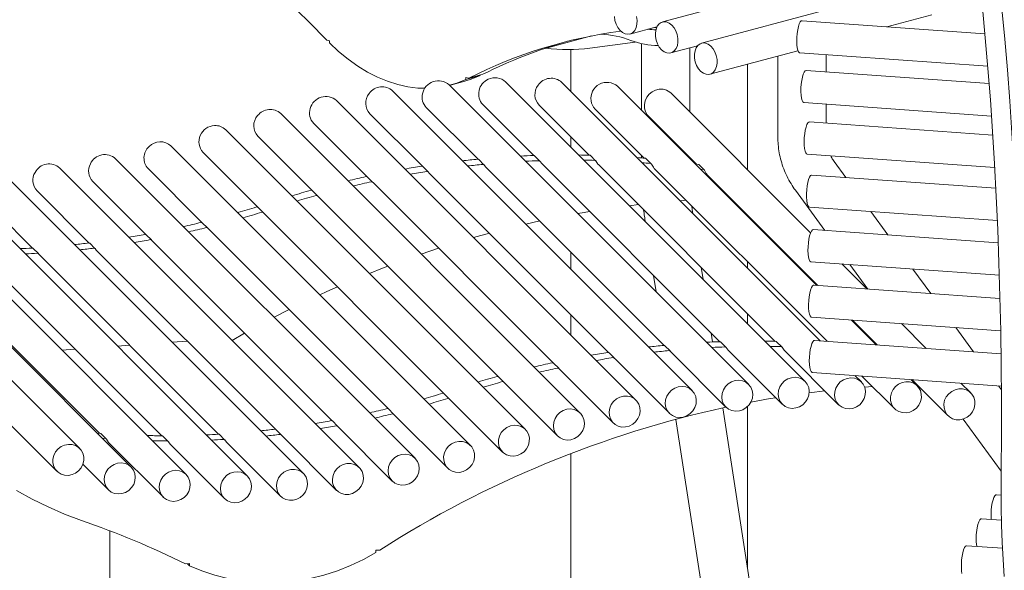
# Model space of a CAD drawing. Units: inches. Extents: x 0.1 to 8.5, y 0.3 to 10.8.
# Drawn here: x 5.4 to 6.1, y 7.7 to 8.1 of the extents above; entities that cross this region are included whole.
import ezdxf

# ---------------------------------------------------------------- set-up
doc = ezdxf.new("R2010")
doc.units = ezdxf.units.IN
doc.header["$MEASUREMENT"] = 0

msp = doc.modelspace()

# ---------------------------------------------------------------- linework, layer by layer
at = {"color": 7, "linetype": 'Continuous', "lineweight": 18}
for p, q in [((5.921347, 8.10001236), (5.83744815, 8.07753493)), ((5.94854044, 8.08670526), (5.86278659, 8.06373086)), ((6.04640176, 8.06977629), (5.92784709, 8.07828691)), ((5.98287768, 8.07433652), (6.01203232, 8.08214737)), ((5.81630044, 8.06966819), (5.83384824, 8.07436944)), ((5.83359122, 8.07381219), (5.83120746, 8.07366188)), ((5.61983286, 8.06579512), (5.6216743, 8.06530178)), ((5.79148883, 8.06845441), (5.76060675, 8.06018076)), ((5.6216743, 8.06530178), (5.6216743, 8.06392031)), ((5.7780798, 8.05964864), (5.7780798, 8.03245809)), ((5.81968502, 8.06449075), (5.79043897, 8.06053456)), ((5.8238303, 8.06345034), (5.8238303, 8.0204176)), ((5.8428395, 8.05741134), (5.86018154, 8.06205746)), ((5.85508033, 8.01924911), (5.85508033, 8.06069077)), ((5.86817791, 8.04360719), (5.92519883, 8.05888372)), ((5.91221865, 8.05540614), (5.91221865, 8.00264495)), ((5.92635536, 8.05750711), (6.04824088, 8.04875739)), ((5.94346868, 8.04511265), (5.94346868, 8.05627864)), ((5.89247916, 7.98185563), (5.89247916, 8.05011772)), ((5.71926978, 8.04270678), (5.71006265, 8.04024009)), ((5.71006265, 8.04162157), (5.71190409, 8.04112822)), ((5.71006265, 8.04162157), (5.71006265, 8.04024009)), ((5.72111122, 8.04359492), (5.71190409, 8.04112822)), ((5.71926978, 8.04310158), (5.71926978, 8.04270678)), ((6.04914248, 8.03752679), (5.93052992, 8.04604158)), ((5.89323326, 7.84273454), (5.69911899, 8.03682118)), ((5.70010235, 8.03662895), (5.70930948, 8.03909564)), ((5.92982723, 7.84459186), (5.73571294, 8.03867851)), ((5.93961391, 7.87094688), (5.77220191, 8.03833508)), ((5.93739865, 7.90686543), (5.80845494, 8.03579081)), ((5.85666788, 7.83868482), (5.66255359, 8.03277147)), ((5.93342073, 7.94091992), (5.84306783, 8.03125994)), ((5.82026052, 7.83245842), (5.62614625, 8.02654506)), ((5.68438861, 8.02208878), (5.71789463, 7.98858754)), ((5.7209826, 8.02394601), (5.75395456, 7.99097875)), ((5.75747157, 8.02360267), (5.78988046, 7.9911984)), ((5.79372456, 8.0210584), (5.8255082, 7.9892793)), ((5.92903819, 8.02526159), (6.05068275, 8.01652915)), ((5.94346868, 8.01191096), (5.94346868, 8.02422574)), ((5.78414248, 7.82407887), (5.59002821, 8.01816552)), ((5.64782328, 8.01803907), (5.68187926, 7.98398793)), ((5.82833749, 8.01652742), (5.85944074, 7.98542861)), ((5.6114159, 8.01181266), (5.64603284, 7.97720062)), ((6.0515045, 8.00415545), (5.93264719, 8.0126878)), ((5.74850624, 7.81359769), (5.55439193, 8.00768435)), ((5.57529786, 8.00343303), (5.76941212, 7.80934637)), ((5.7780798, 8.00299736), (5.7780798, 7.99631766)), ((5.71297809, 7.80310854), (5.51886378, 7.9971952)), ((5.6770788, 7.79483043), (5.4829645, 7.98891709)), ((5.53966165, 7.99295184), (5.73377589, 7.79886518)), ((5.75794309, 7.98739615), (5.75457304, 7.99076571)), ((5.79412263, 7.98760476), (5.79075257, 7.99097432)), ((5.8238303, 7.99095697), (5.8238303, 7.98941798)), ((5.83010128, 7.98563259), (5.82673126, 7.98900214)), ((5.85508033, 7.98917201), (5.85508033, 7.98978847)), ((5.93115546, 7.991908), (6.05275729, 7.98317864)), ((5.64093633, 7.78878403), (5.44682202, 7.98287067)), ((5.68550326, 7.98045368), (5.68213321, 7.98382324)), ((5.72169251, 7.98500911), (5.7183225, 7.98837866)), ((5.7228071, 7.98367579), (5.7217751, 7.98491037)), ((5.7228071, 7.98367579), (5.83854206, 7.8679573)), ((5.75940105, 7.98553302), (5.75805109, 7.98725818)), ((5.75940105, 7.98553302), (5.874602, 7.8703485)), ((5.79589002, 7.98518969), (5.91052785, 7.87056816)), ((5.83214301, 7.98264543), (5.94418561, 7.87061875)), ((5.8587218, 7.9855311), (5.86069588, 7.98524758)), ((5.86448387, 7.98167054), (5.86111382, 7.9850401)), ((5.95624812, 7.97676079), (5.94874215, 7.98700246)), ((5.52870767, 7.78434989), (5.33597394, 7.97705615)), ((5.56834158, 7.78343799), (5.37422732, 7.97752465)), ((5.60469308, 7.78498495), (5.41057877, 7.97907159)), ((5.5041335, 7.98246278), (5.5391726, 7.94742865)), ((5.64950335, 7.97374735), (5.6461333, 7.97711691)), ((5.6862417, 7.97962608), (5.68555795, 7.98039242)), ((5.6862417, 7.97962608), (5.80252669, 7.86335769)), ((5.86209185, 7.98216154), (5.8640659, 7.98187803)), ((5.86675594, 7.97811445), (5.93806279, 7.90681773)), ((6.05346769, 7.96978179), (5.93419093, 7.97834424)), ((5.46823422, 7.97418457), (5.50268274, 7.93974096)), ((5.64983432, 7.97339968), (5.64952782, 7.97372161)), ((5.64983432, 7.97339968), (5.76668028, 7.85657038)), ((5.39584839, 7.96433918), (5.42915339, 7.93103898)), ((5.43209171, 7.96813819), (5.46596088, 7.93427378)), ((5.87586511, 7.96900655), (5.87555679, 7.96869852)), ((5.92353663, 7.96852958), (5.94266439, 7.9424306)), ((5.82193931, 7.95914414), (5.81597317, 7.95842967)), ((5.85283275, 7.96195865), (5.84886766, 7.96168032)), ((5.93269927, 7.95756436), (6.0544434, 7.94882477)), ((5.85710798, 7.95344108), (5.8569018, 7.9547795)), ((5.89247916, 7.95177854), (5.89247916, 7.9523949)), ((5.98356002, 7.9394949), (5.97240607, 7.95471394)), ((5.5391726, 7.94742858), (5.54254265, 7.94405904)), ((5.75792335, 7.94856455), (5.74880757, 7.94652982)), ((5.82601624, 7.9500208), (5.8263136, 7.94809074)), ((5.49310472, 7.78911415), (5.34001771, 7.94217941)), ((5.50619663, 7.93625988), (5.50282661, 7.93962945)), ((5.54255195, 7.9440498), (5.65982001, 7.8267984)), ((5.72522975, 7.94064355), (5.71492019, 7.93778371)), ((6.05502272, 7.9343648), (5.9351584, 7.94296945)), ((5.46964147, 7.93072035), (5.46627138, 7.9340899)), ((5.50665267, 7.9357716), (5.50623041, 7.93622379)), ((5.50665267, 7.9357716), (5.62333015, 7.81911071)), ((5.35828142, 7.92529114), (5.47257187, 7.811017)), ((5.43302027, 7.92745453), (5.42965025, 7.9308241)), ((5.43426688, 7.92592619), (5.43311261, 7.92734134)), ((5.43426688, 7.92592619), (5.54980082, 7.81040872)), ((5.47051009, 7.92972519), (5.4697058, 7.93064659)), ((5.47051009, 7.92972519), (5.58660829, 7.81364353)), ((5.69233944, 7.93090058), (5.68106602, 7.9271406)), ((5.7780798, 7.92841091), (5.7780798, 7.91726178)), ((5.39791543, 7.92437926), (5.51288793, 7.80942315)), ((5.89247916, 7.91807493), (5.89247916, 7.92231781)), ((5.93366667, 7.92218955), (6.05572966, 7.91342707)), ((5.9698068, 7.90453901), (5.95358367, 7.92075985)), ((5.95882234, 7.92038374), (5.97046969, 7.90449136)), ((5.45976726, 7.8011765), (5.34727588, 7.91365185)), ((5.83167938, 7.91326503), (5.83331587, 7.90264341)), ((5.86369034, 7.91071926), (5.86247376, 7.91861547)), ((6.01136539, 7.90155564), (5.99971797, 7.91744795)), ((6.05614466, 7.89834107), (5.93553683, 7.9069991)), ((5.5954625, 7.89114677), (5.58572824, 7.88616799)), ((5.7780798, 7.88780105), (5.7780798, 7.87463317)), ((5.89247916, 7.8819346), (5.89247916, 7.8886143)), ((5.9340451, 7.8862192), (6.05659261, 7.87742193)), ((5.97592963, 7.86833993), (5.95990438, 7.88436288)), ((5.96056858, 7.88431518), (5.97659378, 7.86829223)), ((6.00833779, 7.86601351), (5.99231258, 7.88203646)), ((5.56661151, 7.87582129), (5.55850778, 7.87120073)), ((5.86993901, 7.87016301), (5.86905612, 7.87589364)), ((6.03902858, 7.86381023), (6.02752334, 7.87950879)), ((5.48421632, 7.86755138), (5.49208511, 7.86811625)), ((5.51957622, 7.87008974), (5.52944554, 7.87079822)), ((5.84233998, 7.86437886), (5.83896989, 7.86774841)), ((5.87859052, 7.86676591), (5.87522045, 7.87013546)), ((5.91477007, 7.86697452), (5.91139998, 7.87034407)), ((6.05682308, 7.86253284), (5.93602867, 7.87120426)), ((5.44808826, 7.86495786), (5.45672521, 7.86557789)), ((5.80615064, 7.85982342), (5.80278064, 7.86319298)), ((5.84345452, 7.86304555), (5.84242253, 7.86428013)), ((5.84345452, 7.86304555), (5.87850291, 7.82800212)), ((5.8800485, 7.86490278), (5.8786985, 7.86662793)), ((5.8800485, 7.86490278), (5.91509687, 7.82985935)), ((5.91653744, 7.86455943), (5.95158582, 7.829516)), ((5.77015078, 7.85311712), (5.76678069, 7.85648667)), ((5.80688914, 7.85899584), (5.80620536, 7.85976217)), ((5.80688914, 7.85899584), (5.84193753, 7.82395241)), ((5.77048178, 7.85276943), (5.77017524, 7.85309136)), ((5.77048178, 7.85276943), (5.80553016, 7.817726)), ((5.93453693, 7.85042446), (6.05702545, 7.84163143)), ((5.96631618, 7.84424842), (5.96211969, 7.84844433)), ((5.96669136, 7.8481162), (5.98783885, 7.82697175)), ((6.00256921, 7.84170416), (5.9984354, 7.84583739)), ((5.99909957, 7.84578968), (6.02245181, 7.82244078)), ((6.0371821, 7.83717327), (6.03084357, 7.84351096)), ((5.9425867, 7.83851389), (5.93250113, 7.83727374)), ((5.97348015, 7.8413284), (5.96841527, 7.84096848)), ((6.05703973, 7.8392348), (6.05518653, 7.84176338)), ((5.65981999, 7.82679833), (5.66319007, 7.82342878)), ((5.66319935, 7.82341956), (5.69824773, 7.78837613)), ((5.93837889, 7.42596317), (5.87651431, 7.82748688)), ((5.89247916, 7.72386933), (5.89247916, 7.82827745)), ((5.4099885, 7.82148752), (5.4450369, 7.78644409)), ((5.62684409, 7.81562965), (5.62347401, 7.8189992)), ((5.84604029, 7.82005719), (5.90749336, 7.4212045)), ((6.03222088, 7.82023441), (6.05690171, 7.78655845)), ((5.47107436, 7.81114145), (5.47316428, 7.81097138)), ((5.4770061, 7.80738839), (5.47363608, 7.81075796)), ((5.59028886, 7.8100901), (5.58691886, 7.81345967)), ((5.62730006, 7.81514135), (5.62687782, 7.81559354)), ((5.62730006, 7.81514135), (5.66234846, 7.78009792)), ((5.47444438, 7.80777188), (5.4765343, 7.80760181)), ((5.47892891, 7.80466091), (5.51397731, 7.76961747)), ((5.51697312, 7.80583706), (5.51360313, 7.80920662)), ((5.51709089, 7.80568245), (5.51856285, 7.803749)), ((5.55366774, 7.8068243), (5.55029765, 7.81019385)), ((5.55491427, 7.80529594), (5.55376002, 7.80671109)), ((5.55491427, 7.80529594), (5.58996272, 7.77025253)), ((5.59115759, 7.80909495), (5.59035321, 7.81001634)), ((5.59115759, 7.80909495), (5.62620596, 7.77405152)), ((5.51856285, 7.803749), (5.55361128, 7.76870559)), ((5.7780798, 7.7979112), (5.7780798, 7.46713064)), ((5.46181452, 7.79093925), (5.47837435, 7.77438174)), ((6.05687432, 7.77092058), (6.0537982, 7.77114142)), ((6.05712283, 7.75474484), (6.04412039, 7.75567824)), ((5.47918528, 7.74787794), (5.47918528, 6.73870334)), ((5.65165897, 7.73522659), (5.65417444, 7.73540717)), ((5.65165897, 7.73522659), (5.65165897, 7.73384511)), ((6.05776231, 7.73654314), (6.03457169, 7.73820792)), ((5.52840282, 7.72637845), (5.53091829, 7.72655903)), ((5.52962917, 7.72646649), (5.53091829, 7.72517756)), ((5.53091829, 7.72655903), (5.53091829, 7.72517756))]:
    msp.add_line(p, q, dxfattribs=at)
at = {"color": 7, "linetype": 'Continuous', "lineweight": 18, "flags": 128}
for points in [[(6.04053197, 8.12518172), (6.04271488, 8.10623416), (6.04474804, 8.08693101), (6.04663027, 8.06728562), (6.04836008, 8.04731155), (6.04993633, 8.02702248), (6.05135799, 8.00643252), (6.05262399, 7.98555564), (6.05373356, 7.96440627), (6.05468587, 7.94299899), (6.05548028, 7.92134856), (6.05611625, 7.8994699), (6.05659341, 7.87737797), (6.05691127, 7.85508809), (6.05706974, 7.83261548), (6.05706863, 7.80997571), (6.05690806, 7.78718434)], [(6.05310917, 8.12427886), (6.05529201, 8.10533128), (6.05732524, 8.08602815), (6.05920736, 8.06638274), (6.06093721, 8.04640866), (6.06251353, 8.02611961), (6.06393512, 8.00552964), (6.06520119, 7.98465278), (6.06631076, 7.96350341), (6.067263, 7.9420961), (6.06805747, 7.92044569), (6.06869344, 7.89856704), (6.06917053, 7.87647509), (6.06948843, 7.85418524), (6.06964693, 7.83171261), (6.06964583, 7.80907284), (6.06948525, 7.78628147)], [(5.80625723, 8.08099431), (5.80659442, 8.07852866), (5.80733905, 8.07613275), (5.80844782, 8.0739459), (5.80985624, 8.07209525), (5.81148252, 8.07068832), (5.81323221, 8.06980677), (5.81500347, 8.06950198), (5.81669349, 8.06979161), (5.81820403, 8.07065884), (5.81944721, 8.07205317), (5.82035092, 8.07389377), (5.82086254, 8.07607342), (5.82095235, 8.07846565), (5.82061516, 8.08093139)], [(5.92784709, 8.07828691), (5.92738379, 8.07816016), (5.92673393, 8.07747216), (5.92610539, 8.07622746), (5.92553479, 8.07449877), (5.92505514, 8.07238653), (5.92469448, 8.07001317), (5.92447365, 8.06751701)], [(5.8328409, 8.06812242), (5.83328269, 8.06566078), (5.83412324, 8.06330445), (5.8353137, 8.06119039), (5.83678487, 8.05944143), (5.83845125, 8.05815923), (5.84021597, 8.05741844), (5.84197652, 8.05726187), (5.84363055, 8.05769878), (5.84508198, 8.05870374), (5.84624637, 8.06021837), (5.84705612, 8.06215461), (5.84746418, 8.06439987), (5.84744676, 8.06682384), (5.84700496, 8.06928549), (5.84616441, 8.07164182), (5.84497395, 8.07375588), (5.84350278, 8.07550483), (5.84183641, 8.07678694), (5.84007168, 8.07752783), (5.83831114, 8.0776844), (5.8366571, 8.07724749), (5.83520571, 8.07624252), (5.83404128, 8.0747279), (5.83323153, 8.07279166), (5.83282351, 8.07054639), (5.8328409, 8.06812242)], [(5.92447365, 8.06751701), (5.92440555, 8.06504279), (5.92449408, 8.06273444), (5.92473416, 8.06072625), (5.9251118, 8.05913481), (5.92560507, 8.05805255), (5.92618524, 8.05754237), (5.92635536, 8.05750711)], [(5.6216743, 8.06392031), (5.62757416, 8.0583876), (5.63366312, 8.05337868), (5.63991117, 8.04891825), (5.64628747, 8.04502824), (5.6527605, 8.04172784), (5.65929824, 8.03903353), (5.66586847, 8.03695856), (5.67243871, 8.03551305), (5.67897645, 8.0347043), (5.68344577, 8.03451978)], [(5.87244984, 8.04854759), (5.87281904, 8.05081523), (5.87276186, 8.05324863), (5.87228159, 8.05570654), (5.8714062, 8.05804602), (5.87018652, 8.06013107), (5.86869344, 8.06184059), (5.86701372, 8.06307522), (5.86524502, 8.06376319), (5.86349011, 8.06386455), (5.86185097, 8.06337335), (5.86042285, 8.06231825), (5.85928877, 8.06076036), (5.85851466, 8.05879036), (5.85814546, 8.05652282), (5.85820264, 8.05408932), (5.85868291, 8.0516315), (5.85955831, 8.04929202), (5.86077801, 8.04720697), (5.86227109, 8.04549735), (5.86395078, 8.04426273), (5.86571948, 8.04357476), (5.86747439, 8.04347349), (5.86911353, 8.04396469), (5.87054165, 8.0450198), (5.87167573, 8.04657769), (5.87244984, 8.04854759)], [(5.69947561, 8.0364646), (5.70416279, 8.03786866), (5.71006265, 8.04024009)], [(5.70930948, 8.03909564), (5.71336991, 8.04033535), (5.71926978, 8.04270678)], [(5.93052992, 8.04604158), (5.92992959, 8.04581838), (5.92928113, 8.04500852), (5.92866189, 8.04365476), (5.92810778, 8.04183583), (5.92765119, 8.03965764), (5.92731849, 8.03724671), (5.92712912, 8.03474299), (5.92709403, 8.03229199), (5.92721527, 8.0300363)], [(5.84306783, 8.03125994), (5.84212883, 8.03207736), (5.84008921, 8.03324046), (5.83779471, 8.03386036), (5.83537859, 8.03390103), (5.83298135, 8.03336013), (5.83074227, 8.03226906), (5.82879142, 8.0306913), (5.82724223, 8.02871837), (5.82618476, 8.02646507), (5.82568043, 8.02406241), (5.82575852, 8.02164984), (5.82641461, 8.01936778), (5.82761039, 8.01734868), (5.82833749, 8.01652742)], [(5.92721527, 8.0300363), (5.92748581, 8.02810688), (5.92788985, 8.02661603), (5.92840404, 8.02565021), (5.92899847, 8.02526575), (5.92903819, 8.02526159)], [(5.93264719, 8.0126878), (5.93234792, 8.01264162), (5.93169866, 8.01210275), (5.93106115, 8.01099396), (5.93047249, 8.0093799), (5.92996688, 8.00735411), (5.92957367, 8.00503462)], [(5.92957367, 8.00503462), (5.92931571, 8.002556), (5.92920808, 8.00006241), (5.92925695, 7.99769874), (5.92945947, 7.99560233), (5.92980394, 7.99389502), (5.93027029, 7.99267611), (5.93083137, 7.99201638), (5.93115546, 7.991908)], [(5.79589002, 7.98518969), (5.79563953, 7.98545035), (5.79425354, 7.98742585)], [(5.83214301, 7.98264543), (5.83151095, 7.98334735), (5.83025256, 7.98541133)], [(5.86675594, 7.97811445), (5.86578316, 7.97926482), (5.86465219, 7.98140709)], [(5.93419093, 7.97834424), (5.93404513, 7.97833842), (5.93339865, 7.97794226), (5.93275492, 7.97696569), (5.93215126, 7.97546531), (5.93162283, 7.97352853), (5.93120024, 7.97126776)], [(5.93120024, 7.97126776), (5.9309082, 7.96881435), (5.93076356, 7.96631109), (5.93077474, 7.96390326), (5.93094113, 7.96173086), (5.93125304, 7.95992016), (5.9316923, 7.95857633), (5.9322335, 7.95777759), (5.93269927, 7.95756436)], [(5.79022913, 7.95470941), (5.78658549, 7.95409893), (5.78255309, 7.95339891)], [(5.9351584, 7.94296945), (5.93459333, 7.94277352), (5.93394431, 7.94199471), (5.9333225, 7.94066865), (5.93276405, 7.93887255), (5.93230143, 7.93671067), (5.93196151, 7.93430869), (5.931764, 7.93180627)], [(5.931764, 7.93180627), (5.93172037, 7.92934876), (5.93183325, 7.92707906), (5.93209607, 7.92512899), (5.93249349, 7.92361187), (5.93300239, 7.92261593), (5.93359328, 7.92219905), (5.93366667, 7.92218955)], [(5.65943472, 7.91930824), (5.65587602, 7.91794053), (5.64746995, 7.91461954)], [(5.93462503, 7.90646014), (5.93398588, 7.90538227), (5.9333935, 7.90379445), (5.9328824, 7.90178914), (5.93248214, 7.89948268), (5.93221607, 7.8970093), (5.93209966, 7.89451269), (5.93213961, 7.89213779), (5.93233371, 7.89002286), (5.93267056, 7.88829071), (5.93313071, 7.88704193), (5.93368733, 7.88634924), (5.9340451, 7.8862192)], [(5.93553683, 7.9069991), (5.93527385, 7.90696556), (5.93462503, 7.90646014)], [(5.62674557, 7.9058803), (5.6198266, 7.9027842), (5.61534335, 7.90072941)], [(5.93602867, 7.87120426), (5.93554183, 7.87106281), (5.93489203, 7.87035352), (5.93426501, 7.86908995), (5.93369711, 7.86734537), (5.9332214, 7.86522127), (5.93286549, 7.86284108)], [(5.91653744, 7.86455943), (5.91628694, 7.8648201), (5.91490095, 7.8667956)], [(5.93286549, 7.86284108), (5.93265004, 7.86034305), (5.93258757, 7.85787243), (5.93268179, 7.85557285), (5.93292718, 7.85357777), (5.9333094, 7.85200329), (5.9338064, 7.85094094), (5.93438917, 7.85045235), (5.93453693, 7.85042446)], [(5.87605777, 7.83689347), (5.87580792, 7.83446904), (5.87614273, 7.83209685), (5.87704277, 7.82991483), (5.87845569, 7.82804969), (5.88029938, 7.82660991), (5.88246674, 7.82567916), (5.88483173, 7.82531141), (5.88725701, 7.82552828), (5.8896015, 7.82631691), (5.89172906, 7.82763162), (5.89351595, 7.8293959), (5.89485843, 7.83150736), (5.89567841, 7.83384319), (5.89592825, 7.83626762), (5.89559345, 7.83863981), (5.89469341, 7.84082183), (5.89328049, 7.84268696), (5.89143679, 7.84412675), (5.88926943, 7.8450575), (5.88690444, 7.84542525), (5.88447917, 7.84520837), (5.88213467, 7.84441975), (5.88000712, 7.84310504), (5.87822022, 7.84134075), (5.87687775, 7.8392293), (5.87605777, 7.83689347)], [(5.91865173, 7.84624047), (5.91653387, 7.84490903), (5.91476052, 7.84313102), (5.91343475, 7.84100983), (5.91263362, 7.83866867), (5.91240372, 7.8362437), (5.91275837, 7.83387576), (5.91367687, 7.8317025), (5.91510603, 7.82985021), (5.91696269, 7.82842662), (5.91913891, 7.82751439), (5.92150826, 7.82716646), (5.9239331, 7.82740318), (5.92627243, 7.82821075), (5.92839029, 7.8295422), (5.93016358, 7.83132019), (5.93148935, 7.83344138), (5.93229048, 7.83578254), (5.93252038, 7.83820751), (5.93216581, 7.84057546), (5.93124724, 7.84274871), (5.92981807, 7.844601), (5.92796141, 7.84602459), (5.9257852, 7.84693691), (5.92341584, 7.84728475), (5.920991, 7.84704803), (5.91865173, 7.84624047)], [(5.95097009, 7.84242085), (5.94973567, 7.84024962), (5.94903683, 7.83788265), (5.94891407, 7.83545753), (5.9493747, 7.83311529), (5.95039186, 7.83099189), (5.95190643, 7.82921083), (5.9538304, 7.82787561), (5.95605197, 7.82706387), (5.95844203, 7.82682265), (5.96086165, 7.8271661), (5.96317026, 7.82807423), (5.96523368, 7.82949428), (5.96693191, 7.83134357), (5.9681664, 7.83351492), (5.96886524, 7.8358818), (5.96898794, 7.83830689), (5.96852737, 7.84064924), (5.96751021, 7.84277255), (5.96599564, 7.84455362), (5.96407161, 7.84588881), (5.96185003, 7.84670065), (5.95946004, 7.8469418), (5.95704035, 7.84659833), (5.95473175, 7.84569019), (5.95266839, 7.84427026), (5.95097009, 7.84242085)], [(5.98522805, 7.83231457), (5.98583157, 7.83001461), (5.98697981, 7.82796591), (5.98860595, 7.82628752), (5.99061562, 7.82507697), (5.99289193, 7.82440462), (5.99530261, 7.82430967), (5.99770753, 7.82479741), (5.99996696, 7.82583964), (6.00194966, 7.8273758), (6.00354026, 7.82931656), (6.0046464, 7.83154915), (6.00520379, 7.83394375), (6.00518002, 7.83636134), (6.0045765, 7.8386613), (6.00342826, 7.84071001), (6.00180211, 7.8423884), (5.99979245, 7.84359894), (5.99751613, 7.8442712), (5.99510546, 7.84436625), (5.99270054, 7.84387851), (5.99044104, 7.84283626), (5.9884584, 7.84130012), (5.98686781, 7.83935936), (5.98576166, 7.83712677), (5.98520428, 7.83473217), (5.98522805, 7.83231457)], [(5.84150282, 7.8370985), (5.84020834, 7.8349595), (5.83944243, 7.83260891), (5.83924952, 7.83018329), (5.83964091, 7.82782374), (5.84059375, 7.82566726), (5.84205278, 7.82383926), (5.84393313, 7.8224459), (5.84612557, 7.8215682), (5.84850257, 7.82125708), (5.85092612, 7.82153082), (5.85325533, 7.82237336), (5.85535486, 7.82373571), (5.85710259, 7.82553882), (5.85839707, 7.82767782), (5.85916298, 7.83002832), (5.85935589, 7.83245394), (5.8589645, 7.83481349), (5.85801166, 7.83696997), (5.85655262, 7.83879807), (5.85467229, 7.84019142), (5.85247991, 7.84106914), (5.85010284, 7.84138015), (5.8476793, 7.84110651), (5.84535008, 7.84026397), (5.84325056, 7.83890152), (5.84150282, 7.8370985)], [(6.03933485, 7.82723555), (6.03983921, 7.82963831), (6.03976105, 7.83205077), (6.03910505, 7.83433293), (6.03790918, 7.83635202), (6.0362431, 7.83799072), (6.03420353, 7.83915381), (6.03190901, 7.8397737), (6.02949289, 7.83981438), (6.02709563, 7.83927348), (6.0248565, 7.8381824), (6.0229057, 7.83660465), (6.02135656, 7.83463173), (6.02029906, 7.83237842), (6.01979469, 7.82997575), (6.01987286, 7.82756319), (6.02052885, 7.82528113), (6.02172473, 7.82326203), (6.0233908, 7.82162334), (6.02543044, 7.82046017), (6.0277249, 7.81984026), (6.03014101, 7.81979958), (6.03253827, 7.82034057), (6.0347774, 7.82143165), (6.0367282, 7.82300941), (6.03827742, 7.82498235), (6.03933485, 7.82723555)], [(5.80327911, 7.82735496), (5.80284998, 7.8249429), (5.80300465, 7.82253959), (5.8037342, 7.82028458), (5.8049961, 7.81830903), (5.8067171, 7.81672761), (5.80879713, 7.81563232), (5.81111534, 7.81508685), (5.81353702, 7.81512288), (5.81592141, 7.81573821), (5.81812991, 7.81689717), (5.82003423, 7.81853245), (5.82152362, 7.82054894), (5.82251163, 7.82282948), (5.82294076, 7.82524144), (5.82278603, 7.82764483), (5.82205655, 7.82989985), (5.82079458, 7.83187539), (5.81907364, 7.83345683), (5.81699355, 7.8345521), (5.81467533, 7.83509757), (5.81225365, 7.83506154), (5.80986926, 7.83444621), (5.80766076, 7.83328725), (5.80575645, 7.83165197), (5.80426706, 7.82963548), (5.80327911, 7.82735496)], [(5.91087648, 7.83407916), (5.90723292, 7.83346868), (5.89470853, 7.83121063)], [(5.76915701, 7.82271901), (5.76780605, 7.82061259), (5.76697646, 7.81827956), (5.76671648, 7.81585544), (5.76704123, 7.81348122), (5.76793178, 7.81129475), (5.7693364, 7.80942309), (5.77117345, 7.80797509), (5.77333615, 7.80703486), (5.77569885, 7.80665715), (5.77812425, 7.80686376), (5.78047142, 7.80764279), (5.78260381, 7.8089489), (5.78439765, 7.81070625), (5.78574855, 7.81281255), (5.78657814, 7.81514568), (5.78683812, 7.8175697), (5.78651344, 7.81994404), (5.7856229, 7.82213051), (5.78421826, 7.82400217), (5.78238122, 7.82545017), (5.78021845, 7.82639028), (5.77785575, 7.82676809), (5.77543035, 7.82656148), (5.77308325, 7.82578246), (5.77095079, 7.82447634), (5.76915701, 7.82271901)], [(5.74126288, 7.81627532), (5.73885163, 7.81583969), (5.73657337, 7.81484565), (5.73456061, 7.81335106), (5.73293026, 7.81144257), (5.7317771, 7.80923138), (5.73116812, 7.80684571), (5.73113879, 7.80442439), (5.73169072, 7.80210811), (5.73279186, 7.80003143), (5.73437821, 7.79831514), (5.73635764, 7.79705881), (5.73861502, 7.79633563), (5.74101926, 7.79618756), (5.74343057, 7.79662321), (5.74570876, 7.79761723), (5.74772158, 7.79911184), (5.74935195, 7.80102033), (5.75050511, 7.80323151), (5.751114, 7.80561717), (5.75114341, 7.80803851), (5.75059148, 7.81035479), (5.74949034, 7.81243147), (5.74790393, 7.81414774), (5.74592455, 7.81540409), (5.74366711, 7.81612725), (5.74126288, 7.81627532)], [(5.45240995, 7.80384669), (5.45000178, 7.80338405), (5.44773318, 7.8023651), (5.44573583, 7.8008489), (5.44412594, 7.79892371), (5.442997, 7.79670126), (5.44241464, 7.7943108), (5.44241278, 7.79189128), (5.44299143, 7.78958331), (5.44411692, 7.787521), (5.44572403, 7.78582412), (5.44771912, 7.78459141), (5.44998649, 7.78389449), (5.4523942, 7.7837738), (5.4548023, 7.78423642), (5.45707098, 7.78525549), (5.45906832, 7.78677169), (5.46067821, 7.78869688), (5.46180714, 7.79091933), (5.46238949, 7.7933097), (5.46239138, 7.79572922), (5.46181272, 7.79803727), (5.46068716, 7.80009957), (5.45908011, 7.80179638), (5.45708501, 7.80302909), (5.45481766, 7.80372601), (5.45240995, 7.80384669)], [(5.47714853, 7.80718638), (5.47848933, 7.80513295), (5.47892891, 7.80466091)], [(5.69879974, 7.80263814), (5.69722586, 7.80068425), (5.69613935, 7.79844318), (5.69560344, 7.79604513), (5.69564924, 7.79362949), (5.69627411, 7.79133663), (5.69744169, 7.78929976), (5.69908416, 7.78763734), (5.70110607, 7.78644594), (5.7033899, 7.78579485), (5.70580289, 7.78572182), (5.70820492, 7.78623123), (5.71045626, 7.78729333), (5.71242614, 7.78884645), (5.71400004, 7.79080033), (5.71508647, 7.79304149), (5.71562245, 7.79543955), (5.71557664, 7.79785519), (5.71495177, 7.80014805), (5.71378414, 7.8021849), (5.71214172, 7.80384725), (5.71011974, 7.80503863), (5.70783598, 7.80568974), (5.70542292, 7.80576275), (5.70302096, 7.80525346), (5.70076962, 7.80419126), (5.69879974, 7.80263814)], [(5.66081609, 7.79151141), (5.6599503, 7.78918915), (5.65965194, 7.78676679), (5.65993832, 7.78438481), (5.66079286, 7.78218192), (5.66216578, 7.78028593), (5.66397741, 7.77880719), (5.6661224, 7.77783151), (5.66847607, 7.77741565), (5.67090167, 7.77758375), (5.67325826, 7.77832614), (5.67540883, 7.77959956), (5.67722842, 7.78133002), (5.67861126, 7.78341695), (5.67947703, 7.78573912), (5.67977533, 7.78816155), (5.67948894, 7.79054343), (5.67863447, 7.79274644), (5.67726148, 7.79464232), (5.67544985, 7.79612115), (5.67330493, 7.79709685), (5.67095119, 7.79751269), (5.66852559, 7.7973445), (5.66616907, 7.79660222), (5.6640185, 7.7953288), (5.66219891, 7.79359834), (5.66081609, 7.79151141)], [(5.47673762, 7.78558491), (5.47592351, 7.78324744), (5.47567989, 7.7808228), (5.47602091, 7.7784519), (5.47692673, 7.77627265), (5.47834469, 7.77441154), (5.48019251, 7.77297676), (5.48236261, 7.77205176), (5.48472901, 7.77169024), (5.4871541, 7.77191331), (5.48949703, 7.77270786), (5.49162156, 7.77402782), (5.49340428, 7.77579643), (5.49474152, 7.77791089), (5.49555562, 7.78024846), (5.49579925, 7.78267311), (5.49545823, 7.78504391), (5.49455241, 7.78722325), (5.49313438, 7.78908434), (5.49128663, 7.79051914), (5.48911653, 7.79144414), (5.48675012, 7.79180557), (5.48432497, 7.79158257), (5.48198211, 7.79078804), (5.47985751, 7.78946807), (5.47807486, 7.78769948), (5.47673762, 7.78558491)], [(5.6249538, 7.78598005), (5.62396116, 7.78370136), (5.623527, 7.78128989), (5.62367653, 7.77888584), (5.62440112, 7.77662895), (5.6256587, 7.77465037), (5.62737603, 7.7730651), (5.62945343, 7.7719652), (5.63177018, 7.77141473), (5.63419155, 7.77144555), (5.63657685, 7.77205595), (5.6387875, 7.77321037), (5.64069498, 7.77484182), (5.64218842, 7.77685548), (5.64318113, 7.77913429), (5.64361529, 7.78154576), (5.64346569, 7.78394979), (5.6427411, 7.78620668), (5.64148357, 7.78818528), (5.63976626, 7.78977056), (5.63768885, 7.79087036), (5.63537211, 7.79142082), (5.63295074, 7.79139), (5.63056544, 7.79077961), (5.62835479, 7.78962519), (5.62644731, 7.78799374), (5.6249538, 7.78598005)], [(5.51147579, 7.77824195), (5.51129071, 7.77581633), (5.51168974, 7.77345855), (5.51264976, 7.77130561), (5.51411495, 7.76948275), (5.5160002, 7.76809577), (5.51819592, 7.76722527), (5.52057453, 7.76692191), (5.52299774, 7.76720335), (5.52532477, 7.76805317), (5.52742038, 7.76942203), (5.52916267, 7.7712303), (5.5304506, 7.77337289), (5.5312091, 7.77572539), (5.53139427, 7.77815102), (5.53099522, 7.78050881), (5.53003522, 7.78266174), (5.52856996, 7.78448459), (5.52668471, 7.78587157), (5.52448899, 7.78674206), (5.52211046, 7.78704545), (5.51968724, 7.78676401), (5.51736021, 7.78591418), (5.5152646, 7.78454533), (5.51352222, 7.78273704), (5.51223438, 7.78059447), (5.51147579, 7.77824195)], [(5.55197294, 7.77990554), (5.55115961, 7.77756783), (5.55091685, 7.77514316), (5.55125866, 7.7727725), (5.55216532, 7.77059361), (5.55358394, 7.76873301), (5.55543231, 7.76729893), (5.55760275, 7.76637471), (5.55996937, 7.76601405), (5.56239444, 7.76623788), (5.56473716, 7.76703326), (5.56686125, 7.76835394), (5.56864342, 7.77012307), (5.56997993, 7.77223804), (5.57079325, 7.77457575), (5.57103601, 7.77700042), (5.5706942, 7.77937108), (5.56978756, 7.78155007), (5.56836892, 7.78341067), (5.56652057, 7.78484465), (5.56435011, 7.78576888), (5.56198351, 7.78612953), (5.55955842, 7.78590571), (5.55721572, 7.78511032), (5.55509161, 7.78378965), (5.55330944, 7.78202051), (5.55197294, 7.77990554)], [(5.58727852, 7.77739416), (5.58745129, 7.77499337), (5.58819811, 7.77274505), (5.58947548, 7.77078003), (5.59120923, 7.76921253), (5.59329862, 7.76813346), (5.59562207, 7.7676057), (5.59804473, 7.76765988), (5.60042574, 7.76829278), (5.6026267, 7.76946769), (5.60451968, 7.77111628), (5.60599468, 7.77314285), (5.60696604, 7.77542945), (5.60737728, 7.77784332), (5.60720445, 7.78024418), (5.60645763, 7.78249241), (5.60518026, 7.78445743), (5.60344649, 7.78602503), (5.6013572, 7.78710401), (5.59903366, 7.78763177), (5.59661101, 7.78757767), (5.59423007, 7.7869447), (5.59202911, 7.78576979), (5.59013612, 7.7841212), (5.58866104, 7.7820947), (5.5876897, 7.77980801), (5.58727852, 7.77739416)], [(6.05690806, 7.78718434), (6.05685624, 7.7752227), (6.05695365, 7.76341426), (6.05720013, 7.75178472), (6.05759512, 7.74035942), (6.05813775, 7.72916316), (6.05882686, 7.71822029)], [(5.41873435, 7.773989), (5.42884828, 7.76838145), (5.43924737, 7.76327179), (5.44990891, 7.75867109), (5.46080978, 7.7545893)], [(6.0537982, 7.77114142), (6.05352926, 7.77110597), (6.05288036, 7.77059499), (6.05224145, 7.76951202), (6.05164971, 7.76791991), (6.05113943, 7.76591116), (6.05074037, 7.76360256), (6.05047567, 7.76112827)], [(6.04412039, 7.75567824), (6.04366346, 7.75555526), (6.04301358, 7.75487297), (6.04238469, 7.75363363), (6.04181327, 7.75190929), (6.04133267, 7.74980015)], [(5.53091829, 7.72517756), (5.5389776, 7.72180404), (5.54729529, 7.71902351), (5.55583032, 7.71684971), (5.5645405, 7.71529325), (5.57338281, 7.71436182), (5.58231352, 7.71406013), (5.59128859, 7.71438969), (5.60026367, 7.71534871), (5.60919443, 7.7169326), (5.61803676, 7.71913357), (5.62674692, 7.72194057), (5.63528195, 7.72533977), (5.64359965, 7.72931449), (5.65165897, 7.73384511)], [(6.03385843, 7.73788574), (6.03321238, 7.73697719), (6.03260189, 7.73553634), (6.03206261, 7.73364699), (6.03162572, 7.73141875), (6.03131674, 7.7289814), (6.03115357, 7.72647629), (6.03114571, 7.72404922), (6.03129359, 7.72184119), (6.03152502, 7.72028614)], [(6.03457169, 7.73820792), (6.03450266, 7.73820919), (6.03385843, 7.73788574)]]:
    msp.add_lwpolyline(points, dxfattribs=at)
at = {"color": 7, "linetype": 'Continuous', "lineweight": 18}
for centre, radius, start, end in [((5.15264235, 7.61653383), 0.64815329, 43.87922384, 48.54921848), ((5.83849016, 8.1534906), 0.08136757, 262.59171318, 266.20288611), ((5.85158504, 7.76384088), 0.31048195, 97.62736222, 116.73626013), ((5.79452863, 8.00700163), 0.06266834, 69.03943214, 87.19374105), ((5.83560618, 8.11568084), 0.05351621, 249.59401353, 269.02911134), ((5.86143993, 7.76470394), 0.31220558, 105.90602753, 116.71002807), ((5.77636315, 8.16863), 0.10900804, 262.33792572, 277.41911521), ((5.7286697, 8.03085411), 0.01033505, 113.56759791, 221.94481598), ((5.72897393, 8.03169867), 0.00970219, 46.00566448, 117.21093129), ((5.76530937, 8.03086756), 0.01016223, 47.29291818, 146.28992928), ((5.65566556, 8.02533904), 0.01013342, 47.17709305, 144.76618083), ((5.6922059, 8.02897631), 0.01045624, 48.6127353, 168.95155973), ((5.76468562, 8.03041397), 0.00992152, 142.10807752, 223.35514862), ((5.80153855, 8.02785623), 0.01052588, 48.92206156, 187.94556628), ((5.61922831, 8.01876003), 0.01041463, 48.37507804, 165.07941195), ((5.65507396, 8.02485908), 0.00995414, 140.54129631, 223.24688306), ((5.69113972, 8.02872724), 0.00946819, 166.23485428, 224.51802361), ((5.58315972, 8.01060623), 0.01021366, 47.74123747, 142.62893508), ((5.61824371, 8.01848649), 0.00954772, 161.97037412, 224.34655994), ((5.80026686, 8.02756471), 0.0092268, 187.24426093, 224.84197115), ((5.58242779, 8.01025782), 0.00986984, 138.43881463, 223.74737657), ((5.5475161, 7.99988905), 0.01047937, 92.00993628, 221.45160861), ((5.54781433, 8.00102699), 0.0093587, 45.34531367, 94.07942226), ((5.51140318, 7.98932311), 0.00999562, 132.22664868, 223.34064765), ((5.51201293, 7.98977742), 0.0100974, 47.27530397, 136.52523386), ((5.47605794, 7.98125619), 0.01031454, 47.96427439, 155.10572859), ((5.77575491, 7.38453905), 0.60683145, 92.05328385, 92.87301144), ((5.75404809, 7.99023583), 0.00074588, 45.26784771, 92.71128387), ((5.77569625, 7.39637818), 0.59498937, 88.59927418, 89.28929786), ((5.79022821, 7.99044424), 0.00074561, 45.31062271, 89.04253074), ((5.77607228, 7.40164678), 0.58970827, 85.11715961, 85.64086472), ((5.82620902, 7.98847558), 0.00074162, 45.23586412, 85.48692203), ((5.43991787, 7.97527228), 0.01026658, 47.74069713, 152.1606342), ((5.47524091, 7.98093496), 0.00972941, 151.36176313, 223.93265589), ((5.7773057, 7.36977664), 0.62168268, 98.86722475, 99.89400788), ((5.68160349, 7.98328392), 0.00075596, 45.51453415, 99.68666953), ((5.77645675, 7.37586708), 0.61553301, 95.47631297, 96.40643884), ((5.77982681, 7.37249752), 0.61553301, 95.47631297, 96.40643884), ((5.71779509, 7.98784413), 0.00075092, 45.38441574, 96.21216378), ((5.72116575, 7.98447898), 0.0007466, 35.29608527, 96.29470553), ((5.77912496, 7.38116949), 0.60683145, 92.05328385, 92.87301144), ((5.75741898, 7.98687087), 0.00074132, 31.49665176, 92.79278878), ((5.77907924, 7.3937104), 0.59428748, 88.5988667, 89.28970534), ((5.79360096, 7.98708318), 0.00073708, 27.70415196, 89.24116387), ((5.77944234, 7.39827722), 0.58970827, 85.11715961, 85.64086472), ((5.82958189, 7.9851137), 0.00073374, 23.93047787, 85.6584847), ((5.86059328, 7.98451623), 0.00073851, 45.18336695, 82.01479971), ((5.43916675, 7.97491086), 0.00979415, 148.23594448, 223.74912707), ((5.77901831, 7.36111565), 0.63051292, 102.23226341, 103.3367385), ((5.64560113, 7.97657229), 0.00076146, 45.66277571, 103.11947038), ((5.78069637, 7.36628206), 0.6218094, 98.86732938, 99.89390325), ((5.68497375, 7.97991756), 0.00075286, 39.10534598, 99.74545658), ((5.86396627, 7.98115358), 0.00073127, 20.28392971, 82.16970029), ((5.7822577, 7.35832176), 0.62992263, 102.2317459, 103.33725601), ((5.64897124, 7.97320455), 0.00075969, 42.89108451, 103.15750609), ((5.78045117, 7.3555857), 0.6362258, 105.56798116, 106.73758151), ((5.78391434, 7.35189133), 0.63656369, 105.56820853, 106.73719079), ((5.60991835, 7.96773308), 0.0007687, 48.96000573, 106.50878973), ((5.61328842, 7.96436364), 0.00076859, 48.95698201, 106.51207763), ((5.38968498, 8.55030923), 0.62077833, 286.12615294, 287.31071398), ((5.57464227, 7.95690765), 0.00077997, 59.3487093, 108.12045997), ((5.39289857, 8.54746034), 0.62132198, 286.12667765, 287.31019887), ((5.57801167, 7.95353232), 0.00078526, 59.52532008, 107.94712508), ((5.3898128, 8.55075496), 0.62117778, 282.75683587, 283.8436238), ((5.39325849, 8.54706593), 0.6208495, 282.75654152, 283.84389753), ((5.53863868, 7.94688247), 0.00076374, 45.6467655, 104.78824806), ((5.54200872, 7.94351278), 0.00076386, 45.65360571, 104.78683241), ((5.39298698, 8.53654025), 0.60661129, 279.36403503, 280.36699949), ((5.50229589, 7.93908817), 0.00075806, 45.56386591, 101.22969017), ((5.39394668, 8.53042779), 0.60042406, 275.9701132, 276.85803044), ((5.46574309, 7.93355356), 0.00075283, 45.43326069, 97.63364402), ((5.39635241, 8.53319938), 0.60664035, 279.36402787, 280.36693755), ((5.50566602, 7.93572057), 0.00075615, 41.72068543, 101.26688308), ((5.39493372, 8.5183924), 0.58834532, 272.5517828, 273.32641583), ((5.39831147, 8.51485141), 0.58817372, 272.5517741, 273.32663995), ((5.42912402, 7.93029126), 0.00074889, 45.35713965, 93.97932864), ((5.43249511, 7.92692713), 0.00074355, 33.85331224, 94.08566795), ((5.3972807, 8.52738496), 0.60075276, 275.9702937, 276.85771837), ((5.46911352, 7.93018759), 0.00074931, 37.77494572, 97.70197258), ((5.89708693, 7.25539945), 0.61536948, 95.47615873, 96.40652848), ((5.83844255, 7.86721402), 0.00075078, 45.38060311, 96.21550996), ((5.89640451, 7.2638545), 0.6068858, 92.05330719, 92.87295646), ((5.87469579, 7.86960634), 0.00074514, 45.24267275, 92.73645883), ((5.89636592, 7.27695589), 0.59378123, 88.59857219, 89.28999985), ((5.91087564, 7.86981403), 0.00074557, 45.30940487, 89.04374859), ((5.89795215, 7.24915103), 0.62167795, 98.86720447, 99.89399212), ((5.80225093, 7.86265377), 0.00075587, 45.50963595, 99.69181732), ((5.90042565, 7.25233751), 0.61506028, 95.47598618, 96.40683023), ((5.84181315, 7.86384867), 0.00074666, 35.29960668, 96.29075119), ((5.89977445, 7.26050404), 0.60686671, 92.05335728, 92.87304054), ((5.87806642, 7.86624069), 0.00074127, 31.49342504, 92.79232494), ((5.89969937, 7.27159887), 0.595769, 88.59972567, 89.28884637), ((5.91424833, 7.86645289), 0.00073714, 27.70566892, 89.23647416), ((5.89950209, 7.24120835), 0.62977171, 102.23165347, 103.33742707), ((5.76624857, 7.85594218), 0.00076133, 45.65824348, 103.12682518), ((5.901351, 7.24561204), 0.62184981, 98.86741785, 99.89392678), ((5.80562115, 7.8592873), 0.00075286, 39.10535262, 99.74231125), ((5.90290328, 7.23769973), 0.62991422, 102.23173852, 103.33726339), ((5.76961867, 7.85257438), 0.00075962, 42.88796085, 103.15778254), ((5.90113683, 7.23482166), 0.63636495, 105.56806272, 106.73741191), ((5.90450644, 7.23145551), 0.63636155, 105.56811071, 106.73745832), ((5.73056577, 7.84710273), 0.0007688, 48.96478607, 106.50414148), ((5.73393584, 7.84373346), 0.00076853, 48.95318391, 106.51561155), ((5.51029612, 8.42979776), 0.62090252, 286.126327, 287.3106431), ((5.6952897, 7.83627773), 0.00077968, 59.33861662, 108.1328617), ((5.51364476, 8.4265014), 0.62097878, 286.12634413, 287.31052279), ((5.6986591, 7.83290198), 0.00078536, 59.52752235, 107.94443937), ((5.5104748, 8.43006298), 0.62111435, 282.75678037, 283.8436793), ((5.51390663, 8.42643062), 0.6208444, 282.75657903, 283.84394252), ((6.02545554, 7.15334416), 0.69039626, 102.28376069, 122.5326219), ((5.65928612, 7.82625235), 0.00076362, 45.64239578, 104.79262801), ((5.6626561, 7.82288247), 0.00076392, 45.65513691, 104.78529086), ((5.51359745, 8.4161199), 0.60682442, 279.36425252, 280.36686319), ((5.62294331, 7.81845799), 0.00075799, 45.56202564, 101.23144929), ((5.47311378, 7.81023154), 0.00074157, 45.22535031, 86.09507577), ((5.51560747, 8.39722792), 0.58781044, 272.55153465, 273.3268794), ((5.54977144, 7.80966115), 0.00074877, 45.35158737, 93.97718811), ((5.51468496, 8.40899569), 0.5996171, 275.96945331, 276.85855876), ((5.51783259, 8.40759856), 0.60160197, 275.97098247, 276.85716117), ((5.58639037, 7.81292272), 0.0007534, 45.45538386, 97.61834809), ((5.58976096, 7.80955741), 0.00074925, 37.77144709, 97.69883631), ((5.51698306, 8.41266551), 0.60673817, 279.36410871, 280.3668567), ((5.62631342, 7.81509031), 0.00075616, 41.72109622, 101.2664723), ((5.47648653, 7.80686939), 0.00073398, 25.58680086, 86.26805168), ((5.51563493, 8.39284217), 0.58342547, 268.80929882, 269.74861764), ((5.51900636, 8.38944634), 0.58339922, 268.80911034, 269.74846806), ((5.51307762, 7.8086743), 0.00074802, 45.36848499, 90.18584507), ((5.51645068, 7.80531419), 0.00073857, 29.90806214, 90.42426075), ((5.5189717, 8.39399345), 0.58794565, 272.55151951, 273.32667912), ((5.55314251, 7.80629687), 0.00074357, 33.85374649, 94.08575958), ((6.08609643, 7.75817502), 0.03574298, 175.26055576, 184.73910889), ((5.26646455, 7.1938575), 0.59345617, 63.80818831, 70.8840865), ((6.07441314, 7.74306593), 0.03375896, 168.49349432, 189.07545402)]:
    msp.add_arc(centre, radius, start, end, dxfattribs=at)
for points, knots in [([(5.91221865, 8.00264495), (5.91223791, 8.0015532), (5.91228845, 7.99868896), (5.91280304, 7.99405513), (5.91386759, 7.98879815), (5.9154338, 7.98364014), (5.91747845, 7.97862649), (5.91994757, 7.97388668), (5.92206339, 7.97056644), (5.92330574, 7.96884879), (5.92353663, 7.96852958)], [0, 0, 0, 0, 0.0904854941, 0.2373908337, 0.3844761158, 0.5318363043, 0.6794504475, 0.8273027338, 0.9679052628, 1, 1, 1, 1]), ([(5.94874215, 7.98700246), (5.94843747, 7.98742872), (5.94756624, 7.98864759), (5.94687655, 7.9899589), (5.94642805, 7.99081163)], [0, 0, 0, 0, 0.349715206, 1, 1, 1, 1]), ([(5.8569018, 7.9547795), (5.85679832, 7.95545671), (5.85661907, 7.95662976), (5.85647006, 7.95786337), (5.85640708, 7.95838481)], [0, 0, 0, 0, 0.577307979, 1, 1, 1, 1]), ([(5.82522473, 7.95585916), (5.82540453, 7.95440943), (5.82564914, 7.95243715), (5.82593935, 7.95052691), (5.82601624, 7.9500208)], [0, 0, 0, 0, 0.735052723, 1, 1, 1, 1])]:
    msp.add_open_spline(points, degree=3, knots=knots, dxfattribs=at)

doc.saveas('drawing.dxf')
